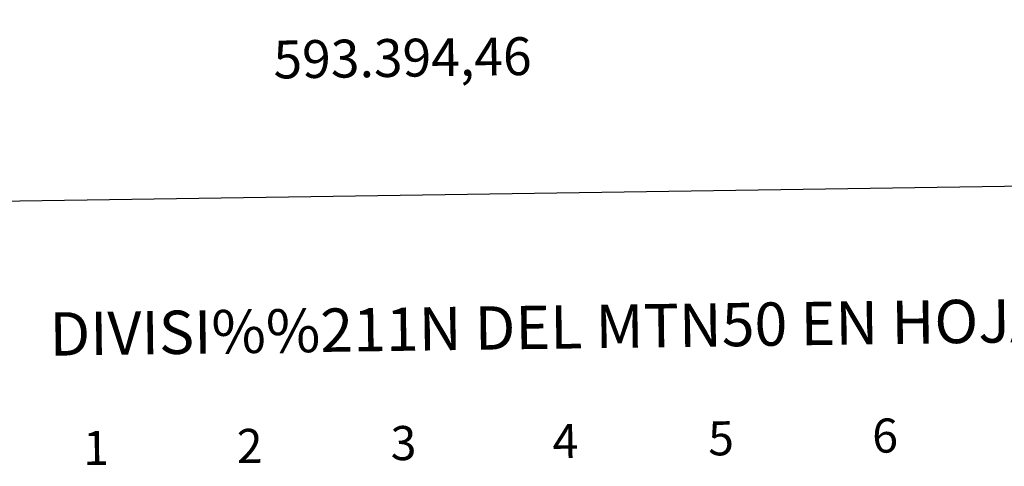
# Model space of a CAD drawing. Units: metres. Extents: x 592472 to 596968, y 4761050 to 4764081.
# Drawn here: x 593328 to 593587, y 4761334 to 4761452 of the extents above; entities that cross this region are included whole.
import ezdxf
from ezdxf.enums import TextEntityAlignment as Align

# ---------------------------------------------------------------- set-up
doc = ezdxf.new("R2010")
doc.units = ezdxf.units.M
doc.header["$MEASUREMENT"] = 0
doc.layers.add('Nivel 63', color=7, linetype='Continuous', lineweight=0)
doc.styles.add('Style-arial', font='arial.shx', dxfattribs={"bigfont": 'arialbig.shx'})

msp = doc.modelspace()

# ---------------------------------------------------------------- linework, layer by layer
at = {"layer": 'Nivel 63', "color": 7, "linetype": 'Continuous', "lineweight": 30, "flags": 128}
msp.add_lwpolyline([(593280.28, 4763818.21), (593315.84, 4761403.52), (596870.46, 4761455.9), (596834.94, 4763867.61), (593280.28, 4763818.21)], dxfattribs=at)
at = {"layer": 'Nivel 63', "color": 7, "linetype": 'Continuous', "lineweight": 0}
msp.add_3dface([(592513.18, 4761049.84), (592471.95, 4764019.53), (596926.53, 4764081.42), (596967.76, 4761111.72)], dxfattribs=at)

# ---------------------------------------------------------------- texts
at = {"layer": 'Nivel 63', "color": 7, "linetype": 'Continuous', "lineweight": 0, "style": 'Style-arial'}
msp.add_text('593.394,46', height=10, rotation=0.796, dxfattribs=at).set_placement((593394.46, 4761445.98), align=Align.TOP_LEFT)
for s, height, p in [('DIVISI%%211N DEL MTN50 EN HOJA 1:5.000', 11.4389, (593494.66, 4761370.7)), ('3', 9, (593428.86, 4761339.71)), ('4', 9, (593471.6, 4761340.22)), ('5', 9, (593512.68, 4761340.97)), ('6', 9, (593555.98, 4761341.68)), ('1', 9, (593347.7, 4761338.42)), ('2', 9, (593388.26, 4761338.95))]:
    msp.add_text(s, height=height, rotation=0.7961, dxfattribs=at).set_placement(p, align=Align.MIDDLE_CENTER)

doc.saveas('drawing.dxf')
